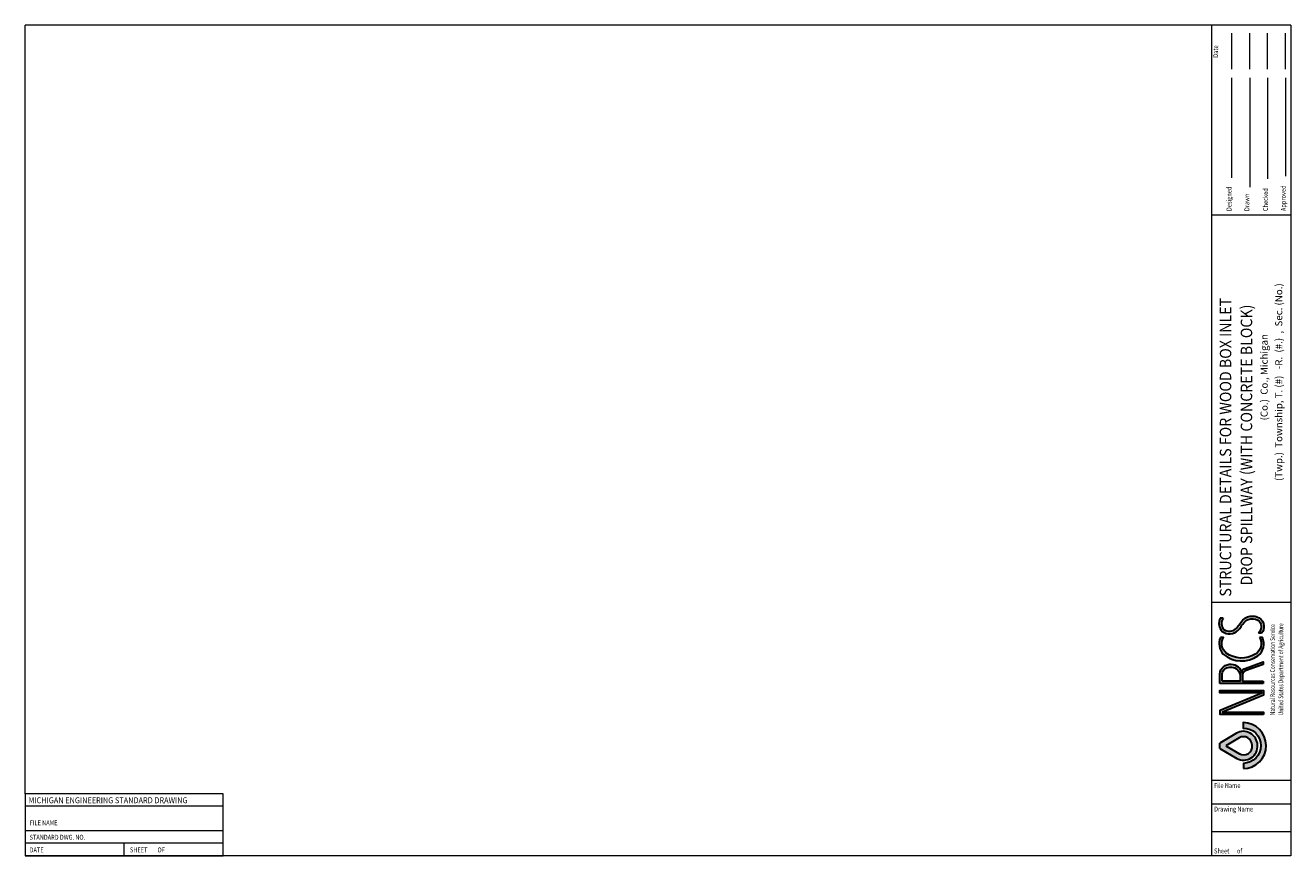
# Model space of a CAD drawing. Units: feet. Extents: x 3.7 to 19.7, y 1.9 to 12.4.
import ezdxf
from ezdxf.enums import TextEntityAlignment as Align

# ---------------------------------------------------------------- set-up
doc = ezdxf.new("R2010")
doc.units = ezdxf.units.FT
doc.header["$MEASUREMENT"] = 0
doc.layers.add('4.Tblk', color=7, linetype='Continuous', lineweight=18)
doc.styles.add('DRAWINGTEXT', font='simplex.shx')
doc.styles.add('logo', font='verdana.TTF', dxfattribs={"width": 0.667})
doc.styles.add('Notes_Dimensions', font='simplex.shx', dxfattribs={"width": 0.75, "oblique": 22, "height": 0.09})

msp = doc.modelspace()

# ---------------------------------------------------------------- hatches: boundary and pattern name
at = {"layer": '4.Tblk', "lineweight": 20}
h = msp.add_hatch(color=4, dxfattribs=at)
h.paths.add_polyline_path([(19.34204329443103, 3.691255413147161), (19.34204329443103, 3.722072905148231), (18.82303477156734, 3.722072905148231), (19.33911104580335, 3.934860315719639), (19.33911104580335, 3.995027783003742), (18.79078000800929, 3.995027783003742), (18.79078000800929, 3.964210308956574), (19.31858527675603, 3.964210308956574), (18.79224613232313, 3.748487882902943), (18.79224613232313, 3.691255413147161)])
h.paths.add_polyline_path([(19.33806357810016, 4.084347247802242), (19.33806357810016, 4.113276778414438), (19.07458577039586, 4.113276778414438), (19.07458577039586, 4.192832978621013, -0.2909195284243397), (19.12227481091251, 4.247075853007352), (19.33806357810016, 4.323180040300421), (19.33806357810016, 4.35621496252886), (19.11031925300295, 4.275604957558691, 0.2535773356881624), (19.06462721015429, 4.230187704800159), (19.06202073197588, 4.211779032695866, 0.4020052294611631), (18.93147637534967, 4.326758143525801, 0.4227135857037471), (18.79010856047594, 4.20473038861951), (18.79010856047594, 4.084347247802242)])
h.paths.add_polyline_path([(19.04512590003196, 4.113730455773172), (19.04512590003196, 4.193775864126927, 0.4195188246587601), (18.91344517238074, 4.289469254335636, 0.4466814153464093), (18.81844264350973, 4.186553724179696), (18.81844264350973, 4.113730455773172)], flags=16)
h.paths.add_polyline_path([(19.27132504574799, 4.432812501953386, 0.3448591340221707), (19.32757552942466, 4.666783533765312), (19.29132522324038, 4.666783533765312, -0.416699506186028), (19.23611352524971, 4.455078582398279, -0.3074113279221537), (18.87071364008369, 4.469507014741303, -0.3717730025601387), (18.83390877363367, 4.665152187615995), (18.79616310355824, 4.665152187615995, 0.297908916092236), (18.83257124632679, 4.455034644619452, 0.3415991672635696)])
h.paths.add_polyline_path([(18.84091942869041, 4.76693010191341, -0.3652993477588803), (18.83257365267968, 4.910415816050964), (18.79482798260424, 4.910415816050964, 0.3342154096734312), (18.81953883175157, 4.74094272280977, 0.3549836583971578), (19.0150591072885, 4.752399586638667, 0.0684937296960168), (19.05881854906222, 4.805553758850827, -0.05167385557958963), (19.10412197374249, 4.864503412400957, -0.1124011771345428), (19.14942540797392, 4.894733991075128, -0.2241067274826346), (19.26796939357617, 4.885664806700547, -0.261746780318118), (19.31251776929694, 4.811599881767229, -0.1861403369734101), (19.28005031064472, 4.719396588084699), (19.31779598072016, 4.719396588084699, 0.1836176790238476), (19.3455893757314, 4.812575711590654, 0.261746780318136), (19.28433113044859, 4.914422013840984, 0.2241067274826459), (19.1376286115623, 4.925645461283175, 0.112401177134577), (19.08010585863327, 4.887261039936803, 0.05167385557957647), (19.03064634174234, 4.822903402383936, -0.06486815243433695), (18.99493368188416, 4.778879716340988, -0.3598674709814251)])
at = {"layer": '4.Tblk', "lineweight": 30}
h = msp.add_hatch(color=3, dxfattribs=at)
edge = h.paths.add_edge_path()
edge.add_arc((19.08367783766651, 3.298390396841164), 0.2909783258605586, 270.6241969356223, 449.838363132875)
edge.add_line((19.08449871423032, 3.589367564815355), (19.08449871423032, 3.521180857829549))
edge.add_arc((19.08546407301476, 3.297809531667649), 0.223373412179938, -89.6450743793165, 90.24761745680712, ccw=False)
edge.add_line((19.08684777772375, 3.074440405264319), (19.08684777772375, 3.007429338277227))
h = msp.add_hatch(color=4, dxfattribs=at)
edge = h.paths.add_edge_path(flags=16)
edge.add_line((18.86530376916031, 3.295831024423059), (19.03699267420781, 3.195012493033325))
edge.add_arc((19.08892601815921, 3.291849645750417), 0.1098840587179434, 241.7955341824027, 365.0694461726389)
edge.add_arc((19.08629284331595, 3.299484514359962), 0.1121066049397095, 1.060471295289625, 118.7246599001064)
edge.add_line((19.03241429984077, 3.397795212781347), (18.86530376916031, 3.295831024423059))
edge = h.paths.add_edge_path()
edge.add_line((18.79112752747587, 3.26106395750454), (18.79112752747587, 3.329692177858455))
edge.add_line((18.79112752747587, 3.329692177858455), (18.99841890856882, 3.45617312038641))
edge.add_arc((19.08629284331595, 3.29948451435996), 0.1796472868329944, 1.8128112037869073, 119.2845329873667, ccw=False)
edge.add_arc((19.08892601815921, 3.291849645750414), 0.1774247406112275, -118.67693267372363, 4.30479088013459, ccw=False)
edge.add_line((19.00378515132044, 3.136187924781822), (18.79112752747587, 3.26106395750454))

# ---------------------------------------------------------------- linework, layer by layer
at = {"layer": '4.Tblk'}
for p, q in [((19.68504794157234, 12.4065989019316), (3.685047941572329, 12.4065989019316)), ((3.685047941572329, 2.688098901931625), (3.685047941572329, 12.4065989019316)), ((18.68504794157234, 12.4065989019316), (18.68504794157233, 1.906598901931617)), ((19.68504794157234, 12.4065989019316), (19.68504794157233, 1.906598901931617)), ((18.93885119474617, 11.8524574758452), (18.93885119474617, 12.30582757014452)), ((19.16772158659187, 11.8524574758452), (19.16772158659187, 12.30797047633348)), ((19.39315112150398, 11.8524574758452), (19.39315112150398, 12.30797047633348)), ((19.62144954936662, 11.8524574758452), (19.62144954936662, 12.30797047633348)), ((18.93970377958504, 10.47747845668016), (18.93970377958504, 11.74142498988328)), ((19.16642840421883, 11.74142498988328), (19.16642840421883, 10.35905594844041)), ((19.39315112150398, 11.74142498988328), (19.39315112150398, 10.46619935054002)), ((19.62543185270516, 10.49735589045702), (19.62543185270516, 11.74142498988328)), ((19.68504794157234, 10.00659890193162), (18.68504794157234, 10.00659890193162)), ((19.68504794157234, 5.106598901931619), (18.68504794157233, 5.106598901931619)), ((19.68504794157233, 2.856598901931619), (18.68504794157233, 2.856598901931619)), ((19.68504794157233, 2.556598901931622), (18.68504794157233, 2.556598901931622)), ((19.68504794157233, 2.206598901931613), (18.68504794157233, 2.206598901931613)), ((19.68504794157233, 1.906598901931617), (3.685047941572329, 1.906598901931631))]:
    msp.add_line(p, q, dxfattribs=at)
at = {"layer": '4.Tblk', "lineweight": 15}
for p, q in [((6.185047941572329, 2.532598901931628), (3.685047941572329, 2.532598901931628)), ((6.185047941572329, 2.219598901931626), (3.685047941572329, 2.219598901931633)), ((6.185047941572329, 2.063098901931625), (3.685047941572329, 2.063098901931625)), ((4.935047941572329, 1.906598901931631), (4.935047941572329, 2.063098901931625))]:
    msp.add_line(p, q, dxfattribs=at)
at = {"layer": '4.Tblk', "color": 4, "lineweight": 30}
for points in [[(18.79482798260424, 4.910415816050964, 0.3342154096734315), (18.81953883175157, 4.74094272280977, 0.3616046288240758), (19.01772013380551, 4.754890948035062, 0.06486815243440167), (19.05881854906222, 4.805553758850827, -0.05167385557959048), (19.1041219737425, 4.864503412400957, -0.1124011771346245), (19.14942540797395, 4.89473399107515, -0.2241067274825629), (19.26796939357617, 4.885664806700539, -0.2617467803181246), (19.31251776929694, 4.811599881767229, -0.1861403369734033), (19.28005031064472, 4.719396588084699)], [(18.83257365267968, 4.910415816050964, 0.3652993477588852), (18.84091942869041, 4.76693010191341, 0.359867470981284), (18.99493368188411, 4.778879716340946, 0.06486815243439742), (19.03064634174234, 4.822903402383922, -0.05167385557959617), (19.08010585863328, 4.887261039936824, -0.1124011771346372), (19.13762861156236, 4.925645461283196, -0.2241067274825582), (19.28433113044859, 4.914422013840976, -0.261746780318123), (19.3455893757314, 4.812575711590661, -0.1836176790238557), (19.31779598072016, 4.719396588084699, -0.1861403369734062)], [(18.79616310355824, 4.665152187615995, 0.2979089160922361), (18.83257124632679, 4.455034644619452, 0.3415991672635739), (19.271325045748, 4.432812501953393, 0.3448591340221613), (19.32757552942466, 4.666783533765312), (19.29132522324038, 4.666783533765312, 0.001139104575037938), (19.2909005097555, 4.666782566177908)], [(19.29132522324038, 4.666783533765312, -0.4166995061860034), (19.23611352524973, 4.455078582398293, -0.3074113279221694), (18.87071364008369, 4.469507014741311, -0.371773002560127), (18.83390877363367, 4.665152187615995), (18.79616310355824, 4.665152187615995)], [(18.79010856047594, 4.084347247802242), (18.79010856047594, 4.20473038861951, -0.4227135857037397), (18.93147637534967, 4.326758143525801, -0.402005229461173), (19.06202073197588, 4.211779032695866)], [(19.06202073197588, 4.211779032695866), (19.06462721015429, 4.230187704800159, -0.2535773356881204), (19.11031925300294, 4.275604957558684), (19.33806357810016, 4.35621496252886), (19.33806357810016, 4.323180040300421)], [(19.33806357810016, 4.323180040300421), (19.12227481091252, 4.247075853007352, 0.2909195284243805), (19.07458577039586, 4.19283297862102), (19.07458577039586, 4.113276778414438), (19.33806357810016, 4.113276778414438)], [(18.79112752747587, 3.26106395750454), (19.00378515132044, 3.136187924781822, 0.5948295144615369), (19.26585021883893, 3.30516752076133, 0.5627338440588167), (18.99841890856882, 3.45617312038641), (18.79112752747587, 3.329692177858455)], [(18.86530376916031, 3.295831024423059), (19.03699267420781, 3.195012493033325, 0.596556830185391), (19.19838024648064, 3.301559345173679, 0.5638400993871066), (19.03241429984077, 3.397795212781347), (18.86530376916031, 3.295831024423059)]]:
    msp.add_lwpolyline(points, format="xyb", dxfattribs=at)
for points in [[(18.83257365267968, 4.910415816050964), (18.79482798260424, 4.910415816050964)], [(19.31779598072016, 4.719396588084699), (19.28005031064472, 4.719396588084699)], [(19.33806357810016, 4.084347247802242), (18.79010856047594, 4.084347247802242)], [(19.33806357810016, 4.113276778414438), (19.33806357810016, 4.084347247802242)], [(18.79112752747587, 3.26106395750454), (18.79112752747587, 3.329692177858455)]]:
    msp.add_lwpolyline(points, dxfattribs=at)
msp.add_lwpolyline([(18.81844264350973, 4.113730455773172), (18.81844264350973, 4.186553724179696, -0.4466814153463989), (18.91344517238073, 4.289469254335636, -0.419518824658761), (19.04512590003196, 4.193775864126927), (19.04512590003196, 4.113730455773172), (18.81844264350973, 4.113730455773172)], format="xyb", close=True, dxfattribs=at)
msp.add_lwpolyline([(19.34204329443103, 3.691255413147161), (18.79224613232313, 3.691255413147161), (18.79224613232313, 3.74848788290295), (19.31858527675602, 3.964210308956574), (18.79078000800929, 3.964210308956574), (18.79078000800929, 3.995027783003742), (19.33911104580335, 3.995027783003742), (19.33911104580335, 3.934860315719646), (18.82303477156734, 3.722072905148231), (19.34204329443103, 3.722072905148231)], close=True, dxfattribs=at)
at = {"layer": '4.Tblk', "color": 3, "lineweight": 30}
msp.add_lwpolyline([(19.08684777772375, 3.007429338277227, 0.9931657133227865), (19.08449871423032, 3.589367564815355), (19.08449871423032, 3.521180857829549, -0.9990639977997765), (19.08684777772375, 3.074440405264319), (19.08684777772375, 3.007429338277227)], format="xyb", close=True, dxfattribs=at)
at = {"layer": '4.Tblk', "lineweight": 15}
msp.add_lwpolyline([(3.685047941572329, 1.906598901931631), (6.185047941572329, 1.906598901931631), (6.185047941572329, 2.688098901931625), (3.685047941572329, 2.688098901931625)], close=True, dxfattribs=at)

# ---------------------------------------------------------------- texts
at = {"layer": '4.Tblk'}
for s, height, style, width, p in [('Date', 0.0625, 'Notes_Dimensions', 0.84, (18.76781352079597, 11.99645657557665)), ('Designed', 0.0625, 'Notes_Dimensions', 0.84, (18.93662913358894, 10.0575005676982)), ('Drawn', 0.0625, 'Notes_Dimensions', 0.84, (19.16215212858405, 10.0575005676982)), ('Checked', 0.0625, 'Notes_Dimensions', 0.84, (19.39677508390632, 10.0575005676982)), ('Approved', 0.0625, 'Notes_Dimensions', 0.84, (19.62340434110847, 10.0575005676982)), ('Natural Resources Conservation Service', 0.06058, 'logo', 0.75, (19.48573531071369, 3.682906082522262)), ('United States Department of Agriculture', 0.06058, 'logo', 0.75, (19.59098917196339, 3.682906082522262))]:
    msp.add_text(s, height=height, rotation=90, dxfattribs=dict(at, style=style, width=width)).set_placement(p)
at = {"layer": '4.Tblk', "style": 'DRAWINGTEXT'}
for s, p in [('(Twp.)  Township, T. (#)   -R.  (#.)  ,  Sec. (No.)', (19.57899350043625, 7.894666772971267)), ('(Co.)  Co., Michigan', (19.39424370825545, 7.956198138599749))]:
    msp.add_text(s, height=0.09, rotation=90, dxfattribs=at).set_placement(p, align=Align.CENTER)
at = {"layer": '4.Tblk', "width": 0.9080188369975899}
for s, p in [('STRUCTURAL DETAILS FOR WOOD BOX INLET', (18.93398549964712, 5.182608601109084)), ('DROP SPILLWAY (WITH CONCRETE BLOCK)', (19.19828776603657, 5.323763346073282))]:
    msp.add_text(s, height=0.145, rotation=90, dxfattribs=at).set_placement(p)
at = {"layer": '4.Tblk', "style": 'Notes_Dimensions', "width": 0.84}
for s, height, p in [('File Name', 0.0625, (18.71659167326178, 2.763059902374128)), ('Drawing Name', 0.0625, (18.71659167326178, 2.465365410034043)), ('FILE NAME', 0.06207093750000001, (3.74165541577014, 2.290579880726089)), ('STANDARD DWG. NO.', 0.06207093750000001, (3.739704148434882, 2.108469858344872)), ('DATE', 0.06207093750000001, (3.739704148434882, 1.948491485231276)), ('SHEET        OF', 0.06207093750000001, (5.008555454854765, 1.948491485231276)), ('Sheet      of', 0.0625, (18.71659167326178, 1.935075915042735))]:
    msp.add_text(s, height=height, dxfattribs=at).set_placement(p)
at = {"layer": '4.Tblk', "width": 0.9080188369975899}
msp.add_text('MICHIGAN ENGINEERING STANDARD DRAWING', height=0.075, dxfattribs=at).set_placement((3.725021285370083, 2.569915132893685))

doc.saveas('drawing.dxf')
